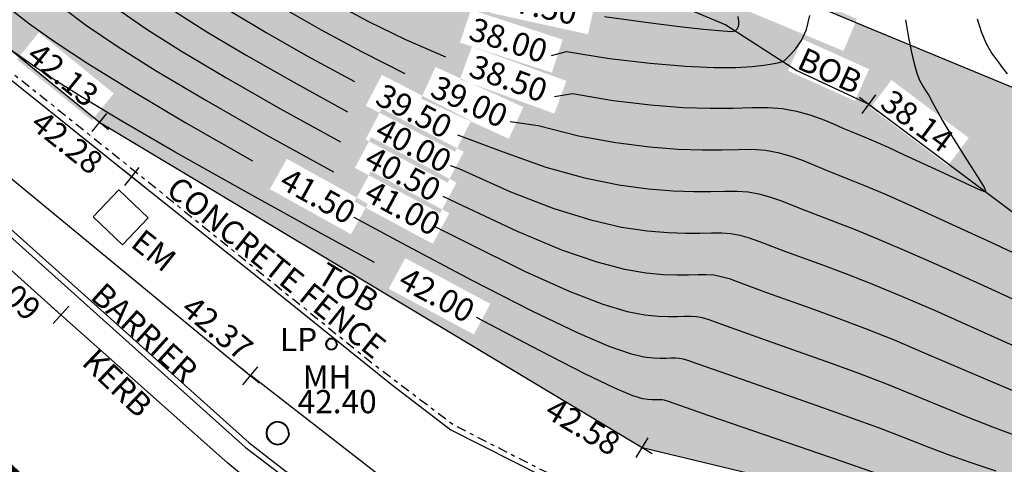
# Model space of a CAD drawing. Units: metres. Extents: x 696895 to 698024, y 679454 to 680956.
# Drawn here: x 697443 to 697469, y 680218 to 680229 of the extents above; entities that cross this region are included whole.
import ezdxf

# ---------------------------------------------------------------- set-up
doc = ezdxf.new("R2010")
doc.units = ezdxf.units.M
doc.header["$LTSCALE"] = 0.5
doc.linetypes.add('DASHDOT', pattern=[1, 0.5, -0.25, 0, -0.25])
doc.layers.get('0').update_dxf_attribs({"linetype": 'CONTINUOUS'})
for name, color, linetype in [('_CTR_IP_LVL', 7, 'CONTINUOUS'), ('_CTR_RP', 252, 'CONTINUOUS'), ('_CTR_RP_LVL', 7, 'CONTINUOUS'), ('BARRIER', 24, 'CONTINUOUS'), ('BOTTOM_OF_BANK', 190, 'CONTINUOUS'), ('BOTTOM_OF_BANK_LVL', 190, 'CONTINUOUS'), ('CHAINLINK FENCE', 7, 'CONTINUOUS'), ('FENCE', 5, 'DASHDOT'), ('FOOTPATH', 253, 'CONTINUOUS'), ('FOOTPATH_LVL', 252, 'CONTINUOUS'), ('FURN_POLE_EIRCOM', 7, 'CONTINUOUS'), ('FURN_POLE_EIRCOM_FTR', 7, 'CONTINUOUS'), ('KERB_CHANNEL', 252, 'CONTINUOUS'), ('KERB_CHANNEL_LVL', 252, 'CONTINUOUS'), ('ROAD MARKINGS WHITE', 7, 'CONTINUOUS'), ('SERV_COVER_EIRCOM', 5, 'CONTINUOUS'), ('SERV_COVER_EIRCOM_FTR', 7, 'CONTINUOUS'), ('SERV_MH', 7, 'CONTINUOUS'), ('SERV_MH_FTR', 7, 'CONTINUOUS'), ('SERV_MH_LVL', 7, 'CONTINUOUS'), ('TEXT', 7, 'CONTINUOUS'), ('TOP_OF_BANK', 153, 'CONTINUOUS'), ('TOP_OF_BANK_LVL', 153, 'CONTINUOUS'), ('VEGETATION', 82, 'CONTINUOUS')]:
    doc.layers.add(name, color=color, linetype=linetype)
doc.styles.add('MONO', font='txt')

# ---------------------------------------------------------------- blocks, each defined once
blk = doc.blocks.new('POLE')
at = {"color": 0, "linetype": 'ByBlock', "flags": 128}
for points in [[(0.5, 0), (0.475, 0.154), (0.404, 0.293), (0.293, 0.404), (0.154, 0.475), (0, 0.5), (-0.154, 0.475), (-0.293, 0.404), (-0.404, 0.293), (-0.475, 0.154), (-0.5, 0), (-0.475, -0.154), (-0.404, -0.293), (-0.293, -0.404), (-0.154, -0.475), (0, -0.5), (0.154, -0.475), (0.293, -0.404), (0.404, -0.293), (0.475, -0.154)], [(0.438, 0), (0.417, 0.135), (0.355, 0.257), (0.257, 0.355), (0.135, 0.417), (0, 0.438), (-0.135, 0.417), (-0.257, 0.355), (-0.355, 0.257), (-0.417, 0.135), (-0.438, 0), (-0.417, -0.135), (-0.355, -0.257), (-0.257, -0.355), (-0.135, -0.417), (0, -0.438), (0.135, -0.417), (0.257, -0.355), (0.355, -0.257), (0.417, -0.135)], [(0.438, 0), (0.417, -0.135)], [(0.5, 0), (0.475, -0.154)]]:
    blk.add_lwpolyline(points, dxfattribs=at)
blk = doc.blocks.new('MH_CIR1')
at = {"color": 0, "linetype": 'ByBlock', "flags": 128}
for points in [[(0.5, 0), (0.475, 0.154), (0.404, 0.293), (0.293, 0.404), (0.154, 0.475), (0, 0.5), (-0.154, 0.475), (-0.293, 0.404), (-0.404, 0.293), (-0.475, 0.154), (-0.5, 0), (-0.475, -0.154), (-0.404, -0.293), (-0.293, -0.404), (-0.154, -0.475), (0, -0.5), (0.154, -0.475), (0.293, -0.404), (0.404, -0.293), (0.475, -0.154)], [(0.49, 0), (0.466, 0.151), (0.396, 0.288), (0.288, 0.396), (0.151, 0.466), (0, 0.49), (-0.151, 0.466), (-0.288, 0.396), (-0.396, 0.288), (-0.466, 0.151), (-0.49, 0), (-0.466, -0.151), (-0.396, -0.288), (-0.288, -0.396), (-0.151, -0.466), (0, -0.49), (0.151, -0.466), (0.288, -0.396), (0.396, -0.288), (0.466, -0.151)], [(0.471, 0), (0.448, 0.145), (0.381, 0.276), (0.276, 0.381), (0.145, 0.448), (0, 0.471), (-0.145, 0.448), (-0.276, 0.381), (-0.381, 0.276), (-0.448, 0.145), (-0.471, 0), (-0.448, -0.145), (-0.381, -0.276), (-0.276, -0.381), (-0.145, -0.448), (0, -0.471), (0.145, -0.448), (0.276, -0.381), (0.381, -0.276), (0.448, -0.145)], [(0.471, 0), (0.448, -0.145)], [(0.49, 0), (0.466, -0.151)], [(0.5, 0), (0.475, -0.154)]]:
    blk.add_lwpolyline(points, dxfattribs=at)
blk = doc.blocks.new('SPOT')
at = {"color": 0, "linetype": 'ByBlock', "flags": 128}
for points in [[(0, 0.5), (0, -0.5)], [(-0.5, 0), (0.5, 0)]]:
    blk.add_lwpolyline(points, dxfattribs=at)

msp = doc.modelspace()

# ---------------------------------------------------------------- hatches: boundary and pattern name
at = {"layer": 'VEGETATION'}
h = msp.add_hatch(dxfattribs=at)
h.set_pattern_fill('DOTS', color=256, scale=0.2)
h.set_pattern_definition([(0, (-27010.76715, -42056.51043), (0.15875, 0.3175), [0, -0.3175])])
h.paths.add_polyline_path([(697474.933, 680225.335), (697474.664, 680225.147), (697472.304, 680225.723), (697472.257, 680226.039), (697456.324, 680232.643), (697453.483, 680237.821), (697452.059, 680237.688), (697450.514, 680239.896), (697450.514, 680243.272), (697454.441, 680249.79), (697454.088, 680254.299), (697454.812, 680257.901), (697453.376, 680265.264), (697454.608, 680270.321), (697454.608, 680271.874), (697453.625, 680272.942), (697453.226, 680271.554), (697452.376, 680269.314), (697451.051, 680264.825), (697448.422, 680254.548), (697447.656, 680249.707), (697446.591, 680245.332), (697440.482, 680248.979), (697436.401, 680246.685), (697432.963, 680247.331), (697430.309, 680246.63), (697423.802, 680246.63), (697422.639, 680245.772), (697433.948, 680235.516), (697441.479, 680229.567), (697445.188, 680226.55), (697459.237, 680218.126), (697466.157, 680216.461), (697473.647, 680214.304), (697479.997, 680209.661), (697486.63, 680197.891), (697491.892, 680203.598), (697492.071, 680203.566), (697493.85, 680205.248), (697492.143, 680209.468), (697492.279, 680211.158), (697489.087, 680214.164), (697489.087, 680217.452), (697488.196, 680219.638), (697489.26, 680221.363), (697487.483, 680223.571), (697487.249, 680223.642), (697488.135, 680226.543), (697484.345, 680223.7)])
h.paths.add_polyline_path([(697455.866, 680231.98), (697464.45, 680228.401), (697464.796, 680229.232), (697456.212, 680232.81)], flags=16)
h.paths.add_polyline_path([(697475.415, 680224.364), (697484.591, 680222.851), (697484.738, 680223.739), (697475.562, 680225.252)], flags=16)
h.paths.add_polyline_path([(697448.089, 680251.949), (697453.989, 680251.949), (697453.989, 680252.849), (697448.089, 680252.849)], flags=16)
h.paths.add_polyline_path([(697436.484, 680245.102), (697442.384, 680245.102), (697442.384, 680246.002), (697436.484, 680246.002)], flags=16)
h.paths.add_polyline_path([(697430.752, 680239.926), (697436.652, 680239.926), (697436.652, 680240.826), (697430.752, 680240.826)], flags=16)
h.paths.add_polyline_path([(697426.036, 680244.201), (697431.936, 680244.201), (697431.936, 680245.101), (697426.036, 680245.101)], flags=16)
h.paths.add_polyline_path([(697476.923, 680219.723), (697482.823, 680219.723), (697482.823, 680220.623), (697476.923, 680220.623)], flags=16)
h.paths.add_polyline_path([(697480.596, 680214.072), (697486.496, 680214.072), (697486.496, 680214.972), (697480.596, 680214.972)], flags=16)
h.paths.add_polyline_path([(697485.243, 680208.03), (697491.143, 680208.03), (697491.143, 680208.93), (697485.243, 680208.93)], flags=16)
h.paths.add_polyline_path([(697445.6, 680241.143), (697447.174, 680240.08), (697447.678, 680240.826), (697446.103, 680241.889)], flags=16)
h.paths.add_polyline_path([(697463.01, 680227.888), (697464.742, 680227.107), (697465.112, 680227.927), (697463.38, 680228.708)], flags=16)
h.paths.add_polyline_path([(697427.091, 680241.626), (697428.5, 680240.351), (697429.104, 680241.018), (697427.695, 680242.293)], flags=17)
h.paths.add_polyline_path([(697422.791, 680245.565), (697424.643, 680243.886), (697425.248, 680244.552), (697423.396, 680246.232)], flags=17)
h.paths.add_polyline_path([(697434.199, 680235.395), (697436.051, 680233.716), (697436.655, 680234.383), (697434.803, 680236.062)], flags=16)
h.paths.add_polyline_path([(697443.052, 680228.18), (697444.991, 680226.602), (697445.559, 680227.301), (697443.62, 680228.878)], flags=17)
h.paths.add_polyline_path([(697470.664, 680214.517), (697473.259, 680213.77), (697473.508, 680214.635), (697470.913, 680215.382)], flags=17)
h.paths.add_polyline_path([(697470.474, 680222.956), (697472.554, 680221.396), (697473.094, 680222.117), (697471.014, 680223.676)], flags=16)
h.paths.add_polyline_path([(697465.149, 680226.928), (697467.149, 680225.429), (697467.689, 680226.149), (697465.689, 680227.648)], flags=16)
h.paths.add_polyline_path([(697452.767, 680232.586), (697455.256, 680231.539), (697455.605, 680232.369), (697453.116, 680233.416)], flags=16)
h.paths.add_polyline_path([(697448.879, 680238.877), (697450.28, 680236.687), (697451.038, 680237.172), (697449.637, 680239.362)], flags=16)
h.paths.add_polyline_path([(697442.272, 680243.541), (697444.496, 680242.011), (697445.006, 680242.752), (697442.782, 680244.282)], flags=16)
h.paths.add_polyline_path([(697445.141, 680242.316), (697447.841, 680242.316), (697447.841, 680243.216), (697445.141, 680243.216)], flags=16)
h.paths.add_polyline_path([(697472.048, 680225.327), (697474.548, 680225.327)], flags=16)
h.paths.add_polyline_path([(697452.678, 680222.243), (697454.88, 680221.059), (697455.306, 680221.852), (697453.104, 680223.035)], flags=16)
h.paths.add_polyline_path([(697471.164, 680215.29), (697473.581, 680214.651), (697473.811, 680215.521), (697471.394, 680216.16)], flags=16)
h.paths.add_polyline_path([(697469.809, 680216.671), (697472.117, 680216.013), (697472.364, 680216.878), (697470.056, 680217.536)], flags=16)
h.paths.add_polyline_path([(697449.601, 680224.822), (697451.699, 680223.655), (697452.136, 680224.441), (697450.039, 680225.608)], flags=16)
h.paths.add_polyline_path([(697434.709, 680235.138), (697436.641, 680233.714), (697437.175, 680234.438), (697435.243, 680235.862)], flags=16)
h.paths.add_polyline_path([(697470.479, 680217.503), (697472.68, 680216.837), (697472.941, 680217.698), (697470.739, 680218.364)], flags=16)
h.paths.add_polyline_path([(697451.792, 680224.497), (697453.817, 680223.406), (697454.244, 680224.198), (697452.219, 680225.289)], flags=16)
h.paths.add_polyline_path([(697435.531, 680235.817), (697437.382, 680234.452), (697437.916, 680235.177), (697436.065, 680236.542)], flags=16)
h.paths.add_polyline_path([(697470.859, 680218.421), (697473.236, 680217.647), (697473.514, 680218.503), (697471.137, 680219.277)], flags=16)
h.paths.add_polyline_path([(697451.801, 680225.372), (697454.008, 680224.198), (697454.431, 680224.992), (697452.224, 680226.167)], flags=16)
h.paths.add_polyline_path([(697436.112, 680236.675), (697438.124, 680235.192), (697438.658, 680235.916), (697436.646, 680237.4)], flags=16)
h.paths.add_polyline_path([(697471.52, 680219.245), (697473.78, 680218.438), (697474.082, 680219.286), (697471.822, 680220.093)], flags=16)
h.paths.add_polyline_path([(697452.076, 680226.107), (697454.201, 680224.992), (697454.619, 680225.789), (697452.494, 680226.904)], flags=16)
h.paths.add_polyline_path([(697436.934, 680237.355), (697438.866, 680235.932), (697439.4, 680236.656), (697437.468, 680238.08)], flags=16)
h.paths.add_polyline_path([(697471.892, 680220.168), (697474.304, 680219.198), (697474.64, 680220.033), (697472.228, 680221.003)], flags=16)
h.paths.add_polyline_path([(697452.085, 680226.982), (697454.396, 680225.79), (697454.808, 680226.59), (697452.497, 680227.782)], flags=16)
h.paths.add_polyline_path([(697437.515, 680238.213), (697439.608, 680236.671), (697440.142, 680237.396), (697438.049, 680238.938)], flags=16)
h.paths.add_polyline_path([(697470.654, 680224.348), (697471.663, 680222.061), (697472.486, 680222.424), (697471.478, 680224.711)], flags=16)
h.paths.add_polyline_path([(697453.513, 680227.167), (697455.786, 680226.127), (697456.16, 680226.946), (697453.887, 680227.986)], flags=16)
h.paths.add_polyline_path([(697438.337, 680238.893), (697440.351, 680237.411), (697440.884, 680238.136), (697438.871, 680239.618)], flags=16)
h.paths.add_polyline_path([(697454.522, 680227.667), (697456.965, 680226.778), (697457.273, 680227.624), (697454.83, 680228.513)], flags=16)
h.paths.add_polyline_path([(697438.999, 680239.692), (697441.093, 680238.151), (697441.627, 680238.876), (697439.532, 680240.417)], flags=16)
h.paths.add_polyline_path([(697454.523, 680228.614), (697456.9, 680227.839), (697457.179, 680228.695), (697454.802, 680229.469)], flags=16)
h.paths.add_polyline_path([(697439.822, 680240.372), (697441.836, 680238.892), (697442.369, 680239.617), (697440.355, 680241.098)], flags=16)
h.paths.add_polyline_path([(697455.296, 680229.389), (697457.835, 680228.832), (697458.028, 680229.711), (697455.489, 680230.268)], flags=16)
h.paths.add_polyline_path([(697440.484, 680241.171), (697442.581, 680239.634), (697443.113, 680240.36), (697441.016, 680241.897)], flags=16)
h.paths.add_polyline_path([(697449.191, 680244.07), (697448.967, 680246.56), (697448.07, 680246.479), (697448.295, 680243.989)], flags=16)
h.paths.add_polyline_path([(697456.17, 680230.22), (697458.64, 680229.839), (697458.777, 680230.729), (697456.307, 680231.109)], flags=16)
h.paths.add_polyline_path([(697441.308, 680241.852), (697443.328, 680240.379), (697443.858, 680241.106), (697441.838, 680242.579)], flags=16)
h.paths.add_polyline_path([(697441.97, 680242.65), (697444.072, 680241.12), (697444.602, 680241.848), (697442.499, 680243.378)], flags=16)
h.paths.add_polyline_path([(697450.74, 680235.333), (697451.775, 680232.947), (697452.6, 680233.306), (697451.566, 680235.691)], flags=16)

# ---------------------------------------------------------------- linework, layer by layer
at = {"layer": '_CTR_RP', "flags": 128}
for points in [[(697441.221, 680238.579), (697441.39, 680238.564), (697442.121, 680238.135), (697443.722, 680237.269), (697444.53, 680236.793), (697445.298, 680236.258), (697445.995, 680235.642), (697446.595, 680234.933), (697447.108, 680234.168), (697447.553, 680233.396), (697447.946, 680232.668), (697448.307, 680232.031), (697448.656, 680231.52), (697449.022, 680231.109), (697449.437, 680230.754), (697449.934, 680230.415), (697450.543, 680230.049), (697451.287, 680229.627), (697452.152, 680229.166), (697453.114, 680228.697), (697454.149, 680228.25), (697454.149, 680228.25)], [(697440.479, 680237.838), (697441.082, 680237.489), (697441.839, 680237.024), (697442.603, 680236.592), (697443.354, 680236.175), (697444.072, 680235.747), (697444.74, 680235.283), (697445.336, 680234.755), (697445.849, 680234.149), (697446.293, 680233.492), (697446.687, 680232.823), (697447.052, 680232.18), (697447.408, 680231.603), (697447.776, 680231.118), (697448.189, 680230.698), (697448.679, 680230.308), (697449.279, 680229.909), (697450.023, 680229.464), (697450.931, 680228.948), (697451.97, 680228.387), (697453.096, 680227.82), (697453.096, 680227.82)], [(697439.737, 680237.098), (697439.987, 680236.946), (697440.773, 680236.413), (697441.556, 680235.913), (697442.298, 680235.475), (697442.986, 680235.081), (697443.615, 680234.702), (697444.181, 680234.308), (697444.677, 680233.869), (697445.104, 680233.366), (697445.478, 680232.816), (697446.158, 680231.693), (697446.508, 680231.176), (697446.897, 680230.715), (697447.356, 680230.288), (697447.92, 680229.862), (697448.624, 680229.404), (697449.503, 680228.879), (697450.575, 680228.269), (697451.789, 680227.607), (697451.789, 680227.607)], [(697438.995, 680236.359), (697439.614, 680235.927), (697440.465, 680235.337), (697441.274, 680234.802), (697441.993, 680234.358), (697442.618, 680233.988), (697443.158, 680233.657), (697443.622, 680233.333), (697444.018, 680232.983), (697444.358, 680232.582), (697444.663, 680232.141), (697444.957, 680231.676), (697445.264, 680231.206), (697445.609, 680230.748), (697446.017, 680230.312), (697446.522, 680229.878), (697447.161, 680229.417), (697447.97, 680228.898), (697448.984, 680228.294), (697450.219, 680227.59), (697451.607, 680226.828), (697451.607, 680226.828)], [(697438.253, 680235.619), (697438.327, 680235.569), (697439.242, 680234.908), (697440.156, 680234.262), (697440.992, 680233.691), (697441.688, 680233.242), (697442.25, 680232.894), (697442.701, 680232.611), (697443.063, 680232.357), (697443.359, 680232.096), (697443.612, 680231.799), (697443.848, 680231.465), (697444.092, 680231.102), (697444.37, 680230.718), (697444.709, 680230.32), (697445.137, 680229.91), (697445.689, 680229.468), (697446.402, 680228.971), (697447.315, 680228.393), (697448.464, 680227.709), (697449.862, 680226.911), (697451.425, 680226.049), (697451.425, 680226.049)], [(697437.511, 680234.879), (697437.869, 680234.618), (697438.87, 680233.89), (697439.848, 680233.186), (697440.709, 680232.58), (697441.383, 680232.125), (697442.244, 680231.566), (697442.504, 680231.382), (697442.7, 680231.21), (697442.867, 680231.015), (697443.226, 680230.529), (697443.476, 680230.231), (697443.81, 680229.892), (697444.257, 680229.507), (697444.856, 680229.058), (697445.644, 680228.525), (697446.66, 680227.887), (697447.944, 680227.124), (697449.506, 680226.232), (697451.243, 680225.269), (697451.243, 680225.269)], [(697436.769, 680234.141), (697437.412, 680233.667), (697438.497, 680232.871), (697439.539, 680232.11), (697440.427, 680231.469), (697441.077, 680231.009), (697441.514, 680230.707), (697441.787, 680230.52), (697441.946, 680230.407), (697442.042, 680230.324), (697442.121, 680230.232), (697442.217, 680230.114), (697442.361, 680229.955), (697442.582, 680229.744), (697442.91, 680229.465), (697443.377, 680229.105), (697444.022, 680228.648), (697444.885, 680228.079), (697446.006, 680227.382), (697447.425, 680226.539), (697449.15, 680225.553), (697449.15, 680225.553)], [(697456.888, 680228.285), (697457.274, 680228.383), (697458.395, 680228.209), (697459.441, 680228.083), (697460.354, 680228.005), (697461.089, 680227.972), (697461.658, 680227.973), (697462.083, 680227.996), (697462.39, 680228.032), (697462.604, 680228.066), (697462.747, 680228.092), (697462.844, 680228.119), (697462.917, 680228.157), (697462.989, 680228.22), (697463.084, 680228.319), (697463.216, 680228.467), (697463.363, 680228.675), (697463.493, 680228.956), (697463.577, 680229.32)], [(697456.968, 680227.224), (697457.436, 680227.295), (697458.485, 680227.119), (697459.453, 680227.002), (697460.302, 680226.938), (697461.009, 680226.916), (697461.591, 680226.92), (697462.077, 680226.932), (697462.495, 680226.934), (697462.873, 680226.909), (697463.235, 680226.844), (697463.579, 680226.746), (697463.899, 680226.632), (697464.186, 680226.513), (697464.435, 680226.404), (697464.645, 680226.315), (697465.042, 680226.15), (697465.287, 680226.045), (697465.602, 680225.906), (697466.004, 680225.723), (697466.926, 680225.294), (697467.716, 680224.923), (697467.96, 680224.81), (697468.096, 680224.761), (697468.136, 680224.782), (697468.092, 680224.881), (697467.978, 680225.064), (697467.6, 680225.656), (697467.379, 680226.006), (697467.167, 680226.347), (697466.986, 680226.647), (697466.852, 680226.881), (697466.759, 680227.053), (697466.645, 680227.274), (697466.6, 680227.35), (697466.549, 680227.423), (697466.49, 680227.512), (697466.425, 680227.635), (697466.355, 680227.813), (697466.282, 680228.064), (697466.207, 680228.4), (697466.132, 680228.793), (697466.062, 680229.206), (697466.062, 680229.206)], [(697458.261, 680229.291), (697459.325, 680229.145), (697460.202, 680229.037), (697460.824, 680228.966), (697461.222, 680228.926), (697461.449, 680228.91), (697461.557, 680228.908), (697461.6, 680228.913), (697461.64, 680228.922), (697461.652, 680228.928), (697461.68, 680228.955), (697461.701, 680228.98), (697461.723, 680229.02), (697461.739, 680229.08), (697461.742, 680229.169), (697461.724, 680229.291)], [(697468.69, 680227.804), (697468.567, 680227.974), (697468.432, 680228.149), (697468.291, 680228.347), (697468.153, 680228.582), (697468.025, 680228.871), (697467.913, 680229.222)], [(697452.305, 680222.92), (697450.932, 680223.674), (697448.919, 680224.786), (697447.15, 680225.782), (697445.768, 680226.582), (697444.75, 680227.194), (697444.031, 680227.647), (697443.545, 680227.97), (697442.8, 680228.492)], [(697455.824, 680226.572), (697456.542, 680226.467), (697457.592, 680226.205), (697458.558, 680226.026), (697459.424, 680225.915), (697460.172, 680225.857), (697460.792, 680225.837), (697461.303, 680225.841), (697461.729, 680225.852), (697462.095, 680225.854), (697462.427, 680225.832), (697462.746, 680225.774), (697463.056, 680225.686), (697463.358, 680225.578), (697463.652, 680225.459), (697463.941, 680225.34), (697464.564, 680225.093), (697464.988, 680224.92), (697465.551, 680224.68), (697466.301, 680224.347), (697467.262, 680223.909), (697468.353, 680223.404), (697469.47, 680222.883)], [(697454.455, 680226.232), (697455.617, 680225.794), (697456.744, 680225.395), (697457.748, 680225.115), (697458.631, 680224.933), (697459.395, 680224.827), (697460.041, 680224.776), (697460.574, 680224.759), (697461.014, 680224.762), (697461.38, 680224.771), (697461.695, 680224.773), (697461.981, 680224.754), (697462.256, 680224.704), (697462.532, 680224.625), (697462.817, 680224.524), (697463.446, 680224.276), (697464.236, 680223.977), (697464.749, 680223.777), (697465.375, 680223.521), (697466.142, 680223.193), (697467.06, 680222.784), (697468.069, 680222.325), (697470.062, 680221.413)], [(697454.263, 680225.433), (697454.49, 680225.358), (697455.809, 680224.763), (697456.946, 680224.324), (697457.905, 680224.026), (697458.704, 680223.84), (697459.366, 680223.74), (697459.91, 680223.695), (697460.357, 680223.681), (697460.725, 680223.683), (697461.032, 680223.691), (697461.296, 680223.693), (697461.535, 680223.677), (697461.767, 680223.634), (697462.009, 680223.565), (697462.276, 680223.47), (697462.951, 680223.211), (697463.906, 680222.861), (697464.502, 680222.637), (697465.182, 680222.371), (697465.95, 680222.054), (697466.8, 680221.686), (697468.604, 680220.88), (697469.475, 680220.497)], [(697454.073, 680224.639), (697454.604, 680224.394), (697456.001, 680223.732), (697457.149, 680223.253), (697458.061, 680222.936), (697458.777, 680222.748), (697459.337, 680222.652), (697459.78, 680222.614), (697460.14, 680222.603), (697460.436, 680222.605), (697460.683, 680222.611), (697460.896, 680222.612), (697461.089, 680222.599), (697461.278, 680222.564), (697461.485, 680222.504), (697461.735, 680222.416), (697462.456, 680222.147), (697463.575, 680221.746), (697464.256, 680221.498), (697464.989, 680221.22), (697465.757, 680220.916), (697466.54, 680220.587), (697468.114, 680219.906), (697468.889, 680219.581)], [(697451.772, 680224.095), (697453.006, 680223.433), (697454.831, 680222.466), (697456.385, 680221.671), (697457.553, 680221.11), (697458.374, 680220.757), (697458.924, 680220.562), (697459.279, 680220.477), (697459.518, 680220.452), (697459.705, 680220.446), (697459.858, 680220.447), (697459.987, 680220.45), (697460.097, 680220.451), (697460.197, 680220.444), (697460.299, 680220.425), (697460.438, 680220.383), (697460.653, 680220.308), (697461.467, 680220.018), (697463.762, 680219.218), (697464.604, 680218.919), (697465.372, 680218.638), (697466.02, 680218.39), (697466.588, 680218.168), (697467.133, 680217.958), (697467.716, 680217.748), (697468.393, 680217.525)], [(697453.884, 680223.847), (697454.718, 680223.43), (697456.193, 680222.702), (697457.351, 680222.182), (697458.217, 680221.847), (697458.851, 680221.655), (697459.308, 680221.564), (697459.649, 680221.533), (697459.922, 680221.524), (697460.147, 680221.526), (697460.335, 680221.531), (697460.496, 680221.531), (697460.643, 680221.522), (697460.788, 680221.494), (697460.962, 680221.443), (697461.194, 680221.362), (697461.962, 680221.083), (697463.245, 680220.63), (697464.009, 680220.358), (697464.797, 680220.07), (697465.564, 680219.777), (697466.28, 680219.489), (697467.624, 680218.932), (697468.302, 680218.664), (697469.019, 680218.403)], [(697470.643, 680215.863), (697469.613, 680216.14), (697468.619, 680216.41), (697467.768, 680216.646), (697467.129, 680216.832), (697466.643, 680216.984), (697466.218, 680217.129), (697465.179, 680217.5), (697464.411, 680217.769), (697460.972, 680218.954), (697459.915, 680219.322), (697459.81, 680219.355), (697459.751, 680219.367), (697459.697, 680219.37), (697459.487, 680219.368), (697459.387, 680219.371), (697459.251, 680219.389), (697458.997, 680219.469), (697458.53, 680219.667), (697457.755, 680220.039), (697456.577, 680220.64), (697454.947, 680221.5), (697454.947, 680221.5)]]:
    msp.add_lwpolyline(points, dxfattribs=at)
at = {"layer": 'BARRIER', "flags": 128}
for points in [[(697413.378, 680250.058), (697448.961, 680218.144), (697449.897, 680217.42), (697451.454, 680216.317)], [(697413.477, 680250.17), (697449.057, 680218.259), (697449.986, 680217.54), (697451.541, 680216.439)]]:
    msp.add_lwpolyline(points, dxfattribs=at)
at = {"layer": 'BOTTOM_OF_BANK', "flags": 128}
msp.add_lwpolyline([(697442.129, 680243.67), (697448.745, 680239.119), (697452.871, 680232.67), (697461.402, 680229.081), (697463.243, 680227.892), (697465.1, 680227.024), (697472.732, 680221.303)], dxfattribs=at)
at = {"layer": 'CHAINLINK FENCE', "flags": 128}
msp.add_lwpolyline([(697456.324, 680232.643), (697472.359, 680225.997)], dxfattribs=at)
at = {"layer": 'FENCE', "flags": 128}
msp.add_lwpolyline([(697415.05, 680251.966), (697427.21, 680241.035), (697432.722, 680236.085), (697438.525, 680231.363), (697446.297, 680225.136), (697452.252, 680220.315), (697454.344, 680218.726), (697456.67, 680217.533), (697457.979, 680217.007)], dxfattribs=at)
at = {"layer": 'FOOTPATH', "flags": 128}
msp.add_lwpolyline([(697438.546, 680231.148), (697446.02, 680225.151), (697449.821, 680222.123), (697452.743, 680219.774), (697454.282, 680218.589), (697456.708, 680217.367), (697459.293, 680216.485), (697461.853, 680215.933), (697464.553, 680215.622), (697467.318, 680215.314), (697470.124, 680214.824), (697472.999, 680213.753), (697475.227, 680212.466), (697477.184, 680210.988), (697479.435, 680208.492), (697481.032, 680205.808), (697482.494, 680202.864), (697483.714, 680200.268), (697485.22, 680197.789), (697486.302, 680196.526), (697488.736, 680194.418), (697490.777, 680193.02), (697494.693, 680190.795)], dxfattribs=at)
at = {"layer": 'FOOTPATH'}
msp.add_lwpolyline([(697449.106, 680220.002), (697452.323, 680217.503), (697451.396, 680215.676)], dxfattribs=at)
at = {"layer": 'KERB_CHANNEL', "flags": 128}
for points in [[(697449.094, 680219.988), (697442.689, 680225.274), (697437.711, 680229.237), (697432.596, 680233.463), (697425.195, 680239.983), (697417.901, 680246.533)], [(697449.704, 680216.767), (697449.415, 680216.973), (697448.515, 680217.727), (697444.193, 680221.568), (697435.555, 680229.326), (697426.649, 680237.254), (697418.868, 680244.287)]]:
    msp.add_lwpolyline(points, dxfattribs=at)
at = {"layer": 'ROAD MARKINGS WHITE', "const_width": 0.1}
for points in [[(697453.401, 680204.667, 0.06966), (697441.897, 680218.565)], [(697441.897, 680218.565, 0.083888), (697456.453, 680208.22)]]:
    msp.add_lwpolyline(points, format="xyb", dxfattribs=at)
at = {"layer": 'SERV_COVER_EIRCOM', "flags": 128}
msp.add_lwpolyline([(697446.45, 680224.079), (697445.69, 680224.805), (697445.022, 680224.106), (697445.782, 680223.38)], close=True, dxfattribs=at)
at = {"layer": 'TOP_OF_BANK', "flags": 128}
msp.add_lwpolyline([(697479.997, 680209.661), (697473.647, 680214.304), (697466.157, 680216.461), (697459.237, 680218.126), (697445.188, 680226.55), (697441.479, 680229.567), (697433.948, 680235.516), (697422.639, 680245.772)], dxfattribs=at)

# ---------------------------------------------------------------- block references
at = {"layer": 'BOTTOM_OF_BANK_LVL', "xscale": 0.5999999999822346, "yscale": 0.5999999999767169, "zscale": 0.6, "rotation": 323.1429139993341}
msp.add_blockref('SPOT', (697465.1, 680227.024), dxfattribs=at)
at = {"layer": 'FOOTPATH_LVL', "xscale": 0.6000000000187492, "yscale": 0.5999999999767169, "zscale": 0.6, "rotation": 321.4580380027506}
msp.add_blockref('SPOT', (697446.02, 680225.151), dxfattribs=at)
at = {"layer": 'FURN_POLE_EIRCOM', "xscale": 0.3000000000465661, "yscale": 0.3000000000465661, "zscale": 0.3}
msp.add_blockref('POLE', (697451.194, 680220.809), dxfattribs=at)
at = {"layer": 'KERB_CHANNEL_LVL', "yscale": 0.5999999999767169}
for p, xscale, zscale, rotation in [((697444.193, 680221.568), 0.5999999999781813, 0.6, 318.3722229970369), ((697449.094, 680219.988), 0.600000000035387, 0.5999999999999999, 140.4673919991556)]:
    msp.add_blockref('SPOT', p, dxfattribs=dict(at, xscale=xscale, zscale=zscale, rotation=rotation))
at = {"layer": 'SERV_MH', "xscale": 0.5999999999767169, "yscale": 0.5999999999767169, "zscale": 0.6}
msp.add_blockref('MH_CIR1', (697449.801, 680218.502), dxfattribs=at)
at = {"layer": 'TOP_OF_BANK_LVL', "yscale": 0.5999999999767169, "zscale": 0.6}
for p, xscale, rotation in [((697445.188, 680226.55), 0.59999999992907, 140.874175999705), ((697459.237, 680218.126), 0.5999999999968646, 149.0524440030991)]:
    msp.add_blockref('SPOT', p, dxfattribs=dict(at, xscale=xscale, rotation=rotation))

# ---------------------------------------------------------------- texts
at = {"layer": '_CTR_IP_LVL', "style": 'MONO'}
for s, rotation, p in [('38.00', 341.9493, (697454.712, 680228.71)), ('39.00', 335.4219, (697453.711, 680227.241)), ('40.00', 332.2997, (697452.278, 680226.171)), ('41.00', 331.6956, (697451.996, 680224.558)), ('42.00', 331.7411, (697452.881, 680222.304))]:
    msp.add_text(s, height=0.6, rotation=rotation, dxfattribs=at).set_placement(p)
at = {"layer": '_CTR_RP_LVL', "style": 'MONO'}
for s, rotation, p in [('37.50', 347.6246, (697455.474, 680229.504)), ('38.50', 340.0034, (697454.714, 680227.757)), ('39.50', 332.7208, (697452.287, 680227.046)), ('40.50', 331.9662, (697452.004, 680225.434)), ('41.50', 330.9117, (697449.805, 680224.88))]:
    msp.add_text(s, height=0.6, rotation=rotation, dxfattribs=at).set_placement(p)
at = {"layer": 'BOTTOM_OF_BANK_LVL', "style": 'MONO'}
msp.add_text('38.14', height=0.6, rotation=323.1429, dxfattribs=at).set_placement((697465.359, 680226.958))
at = {"layer": 'FOOTPATH_LVL', "style": 'MONO'}
msp.add_text('42.28', height=0.6, rotation=321.458, dxfattribs=at).set_placement((697443.366, 680226.437))
at = {"layer": 'FURN_POLE_EIRCOM_FTR', "style": 'MONO'}
msp.add_text('LP', height=0.6, dxfattribs=at).set_placement((697449.861, 680220.63))
at = {"layer": 'KERB_CHANNEL_LVL', "style": 'MONO'}
for s, rotation, p in [('42.09', 318.3722, (697441.804, 680222.722)), ('42.37', 320.4674, (697447.261, 680221.647))]:
    msp.add_text(s, height=0.6, rotation=rotation, dxfattribs=at).set_placement(p)
at = {"layer": 'SERV_COVER_EIRCOM_FTR', "style": 'MONO'}
msp.add_text('EM', height=0.6, rotation=321.4654, dxfattribs=at).set_placement((697445.963, 680223.356))
at = {"layer": 'SERV_MH_FTR', "style": 'MONO'}
msp.add_text('MH', height=0.6, dxfattribs=at).set_placement((697450.451, 680219.659))
at = {"layer": 'SERV_MH_LVL', "style": 'MONO'}
msp.add_text('42.40', height=0.6, dxfattribs=at).set_placement((697450.32, 680219.019))
at = {"layer": 'TEXT', "style": 'MONO'}
for s, rotation, p in [('BOB', 335.7148, (697463.209, 680227.963)), ('CONCRETE FENCE', 321.2735, (697446.878, 680224.731)), ('TOB', 328.8337, (697450.775, 680222.441)), ('BARRIER', 317.848, (697444.921, 680222.004)), ('KERB', 316.2496, (697444.701, 680220.298))]:
    msp.add_text(s, height=0.6, rotation=rotation, dxfattribs=at).set_placement(p)
at = {"layer": 'TOP_OF_BANK_LVL', "style": 'MONO'}
for s, rotation, p in [('42.13', 320.8742, (697443.263, 680228.202)), ('42.58', 329.0524, (697456.673, 680218.945))]:
    msp.add_text(s, height=0.6, rotation=rotation, dxfattribs=at).set_placement(p)

doc.saveas('drawing.dxf')
